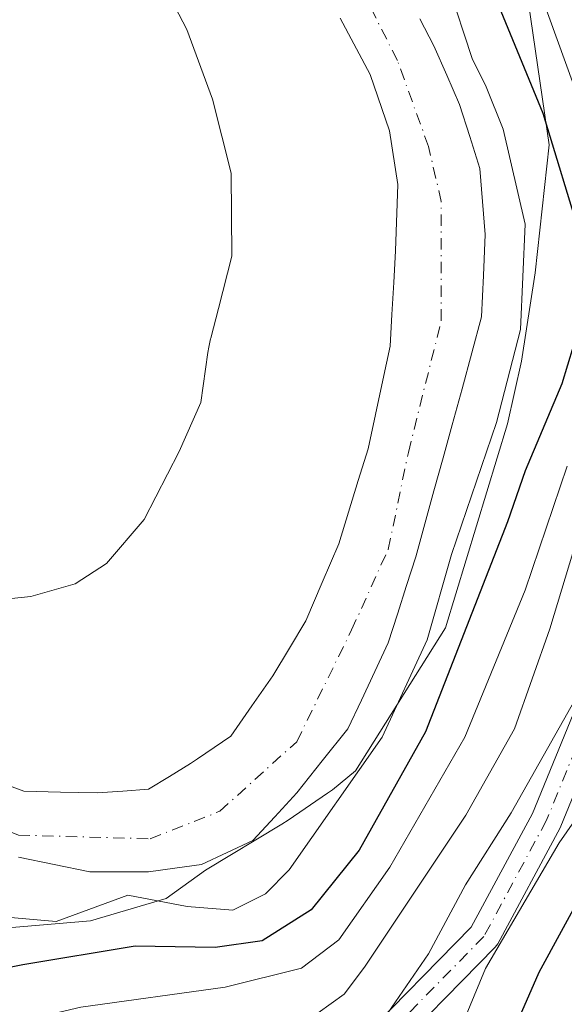
# Model space of a CAD drawing. Units: metres. Extents: x 571388 to 609964, y 4735983 to 4789471.
# Drawn here: x 608830 to 608893, y 4787603 to 4787716 of the extents above; entities that cross this region are included whole.
import ezdxf

# ---------------------------------------------------------------- set-up
doc = ezdxf.new("R2010")
doc.units = ezdxf.units.M
doc.header["$MEASUREMENT"] = 0
doc.linetypes.add('DGN Style 4', pattern=[2.638475, 1.318413, -0.659207, 0.001648, -0.659207])
for name, color, linetype, lineweight in [('Arbolado forestal CxS', 92, 'Continuous', 0), ('Corriente natural Cxs', 4, 'Continuous', 13), ('Corriente natural eje', 4, 'DGN Style 4', 0), ('Curva de nivel maestra', 30, 'Continuous', 30), ('Curva de nivel normal', 30, 'Continuous', 0), ('Espacio natural protegido', 121, 'Continuous', 13), ('Espacio natural protegido CxS', 121, 'Continuous', 0), ('Pista pavimentada Cxs', 135, 'Continuous', 0), ('Pista pavimentada eje', 135, 'DGN Style 4', 0), ('Prado CxS', 92, 'Continuous', 0), ('Suelo desnudo CxS', 253, 'Continuous', 0)]:
    doc.layers.add(name, color=color, linetype=linetype, lineweight=lineweight)

# ---------------------------------------------------------------- blocks, each defined once
blk = doc.blocks.new('*U22')
at = {"layer": 'Suelo desnudo CxS', "color": 253, "linetype": 'Continuous', "lineweight": 0}
for points in [[(608876.487, 4787716.5548, 66.3773), (608878.1098, 4787713.4504, 66.5842), (608879.5915, 4787710.0637, 67.1333), (608881.0732, 4787706.677, 67.4823), (608882.2374, 4787702.9729, 67.6926), (608883.4015, 4787699.2687, 67.9038), (608883.719, 4787695.4587, 67.3389), (608884.0365, 4787691.6487, 66.7925), (608883.8249, 4787686.8862, 66.7137), (608883.6132, 4787682.1236, 66.804), (608882.4843, 4787677.9608, 66.4118), (608881.3554, 4787673.7981, 66.415), (608880.2265, 4787669.6353, 66.2222), (608879.1682, 4787665.8253, 66.0199), (608878.1099, 4787662.0153, 65.7406), (608877.0515, 4787658.2052, 65.7113), (608875.9932, 4787654.3952, 65.9903), (608874.9349, 4787651.0791, 66.0843), (608873.8765, 4787647.763, 66.127), (608872.8182, 4787644.4469, 65.9605), (608871.266, 4787641.1308, 65.8812), (608869.7137, 4787637.8146, 65.8296), (608868.1615, 4787634.4985, 65.9049), (608865.1981, 4787630.7943, 65.9275), (608862.2348, 4787627.0902, 65.666), (608859.6948, 4787624.3385, 66.0436), (608857.1548, 4787621.5868, 65.9622), (608854.1914, 4787620.211, 65.9953), (608851.2281, 4787618.8352, 65.8207), (608848.1589, 4787618.4119, 65.7842), (608845.0898, 4787617.9885, 65.7383), (608841.7031, 4787617.9885, 65.7822), (608838.3164, 4787617.9885, 65.8955), (608834.1889, 4787618.8352, 66.0925), (608830.0614, 4787619.6818, 66.2732)], [(608826.0398, 4787628.9952, 67.287), (608830.6964, 4787627.3019, 67.4543), (608834.9297, 4787627.1961, 67.6549), (608839.1631, 4787627.0902, 67.709), (608842.1264, 4787627.3019, 67.7059), (608845.0898, 4787627.5135, 67.6367), (608847.5239, 4787628.9952, 67.5884), (608849.9581, 4787630.4769, 67.4641), (608850.7663, 4787631.028, 67.4585), (608854.6148, 4787633.6519, 67.3552), (608857.049, 4787637.1444, 67.5042), (608859.4831, 4787640.6369, 67.3755), (608861.3881, 4787643.8119, 67.3549), (608863.2931, 4787646.9869, 67.1375), (608865.1981, 4787651.4319, 66.9231), (608867.1031, 4787655.8769, 66.8287), (608868.232, 4787659.5458, 66.7348), (608869.3609, 4787663.2147, 66.5496), (608870.4898, 4787666.8836, 66.5574), (608871.3365, 4787670.8347, 66.5017), (608872.1831, 4787674.7859, 66.4826), (608873.0298, 4787678.737, 66.4419), (608873.2415, 4787682.4059, 66.3581), (608873.4531, 4787686.0748, 66.3742), (608873.6648, 4787689.7437, 66.3819), (608873.9217, 4787697.4287, 66.2494), (608872.9692, 4787703.62, 65.8657), (608870.7467, 4787710.1288, 65.6853), (608867.2542, 4787716.6375, 65.625)]]:
    blk.add_polyline3d(points, dxfattribs=at)

msp = doc.modelspace()

# ---------------------------------------------------------------- linework, layer by layer
at = {"layer": 'Arbolado forestal CxS', "color": 92, "linetype": 'Continuous', "lineweight": 0}
msp.add_polyline3d([(608830.0614, 4787619.6818, 66.2732), (608834.1889, 4787618.8352, 66.0925), (608838.3164, 4787617.9885, 65.8955), (608841.7031, 4787617.9885, 65.7822), (608845.0898, 4787617.9885, 65.7383), (608848.1589, 4787618.4119, 65.7842), (608851.2281, 4787618.8352, 65.8207), (608854.1914, 4787620.211, 65.9953), (608857.1548, 4787621.5868, 65.9622), (608859.6948, 4787624.3385, 66.0436), (608862.2348, 4787627.0902, 65.666), (608865.1981, 4787630.7943, 65.9275), (608868.1615, 4787634.4985, 65.9049), (608869.7137, 4787637.8146, 65.8296), (608871.266, 4787641.1308, 65.8812), (608872.8182, 4787644.4469, 65.9605), (608873.8765, 4787647.763, 66.127), (608874.9349, 4787651.0791, 66.0843), (608875.9932, 4787654.3952, 65.9903), (608877.0515, 4787658.2052, 65.7113), (608878.1099, 4787662.0153, 65.7406), (608879.1682, 4787665.8253, 66.0199), (608880.2265, 4787669.6353, 66.2222), (608881.3554, 4787673.7981, 66.415), (608882.4843, 4787677.9608, 66.4118), (608883.6132, 4787682.1236, 66.804), (608883.8249, 4787686.8862, 66.7137), (608884.0365, 4787691.6487, 66.7925), (608883.719, 4787695.4587, 67.3389), (608883.4015, 4787699.2687, 67.9038), (608882.2374, 4787702.9729, 67.6926), (608881.0732, 4787706.677, 67.4823), (608879.5915, 4787710.0637, 67.1333), (608878.1098, 4787713.4504, 66.5842), (608876.487, 4787716.5548, 66.3773)], dxfattribs=at)
msp.add_polyline3d([(608830.0614, 4787619.6818, 66.2732), (608834.1889, 4787618.8352, 66.0925), (608838.3164, 4787617.9885, 65.8955), (608841.7031, 4787617.9885, 65.7822), (608845.0898, 4787617.9885, 65.7383), (608848.1589, 4787618.4119, 65.7842), (608851.2281, 4787618.8352, 65.8207), (608854.1914, 4787620.211, 65.9953), (608857.1548, 4787621.5868, 65.9622), (608859.6948, 4787624.3385, 66.0436), (608862.2348, 4787627.0902, 65.666), (608865.1981, 4787630.7943, 65.9275), (608868.1615, 4787634.4985, 65.9049), (608869.7137, 4787637.8146, 65.8296), (608871.266, 4787641.1308, 65.8812), (608872.8182, 4787644.4469, 65.9605), (608873.8765, 4787647.763, 66.127), (608874.9349, 4787651.0791, 66.0843), (608875.9932, 4787654.3952, 65.9903), (608877.0515, 4787658.2052, 65.7113), (608878.1099, 4787662.0153, 65.7406), (608879.1682, 4787665.8253, 66.0199), (608880.2265, 4787669.6353, 66.2222), (608881.3554, 4787673.7981, 66.415), (608882.4843, 4787677.9608, 66.4118), (608883.6132, 4787682.1236, 66.804), (608883.8249, 4787686.8862, 66.7137), (608884.0365, 4787691.6487, 66.7925), (608883.719, 4787695.4587, 67.3389), (608883.4015, 4787699.2687, 67.9038), (608882.2374, 4787702.9729, 67.6926), (608881.0732, 4787706.677, 67.4823), (608879.5915, 4787710.0637, 67.1333), (608878.1098, 4787713.4504, 66.5842), (608876.487, 4787716.5548, 66.3773)], dxfattribs=at)
at = {"layer": 'Corriente natural Cxs', "color": 4, "linetype": 'Continuous', "lineweight": 13}
for points in [[(608826.0398, 4787628.9952, 67.287), (608830.6964, 4787627.3019, 67.4543), (608834.9297, 4787627.1961, 67.6549), (608839.1631, 4787627.0902, 67.709), (608842.1264, 4787627.3019, 67.7059), (608845.0898, 4787627.5135, 67.6367), (608847.5239, 4787628.9952, 67.5884), (608849.9581, 4787630.4769, 67.4641), (608850.7663, 4787631.028, 67.4585), (608854.6148, 4787633.6519, 67.3552), (608857.049, 4787637.1444, 67.5042), (608859.4831, 4787640.6369, 67.3755), (608861.3881, 4787643.8119, 67.3549), (608863.2931, 4787646.9869, 67.1375), (608865.1981, 4787651.4319, 66.9231), (608867.1031, 4787655.8769, 66.8287), (608868.232, 4787659.5458, 66.7348), (608869.3609, 4787663.2147, 66.5496), (608870.4898, 4787666.8836, 66.5574), (608871.3365, 4787670.8347, 66.5017), (608872.1831, 4787674.7859, 66.4826), (608873.0298, 4787678.737, 66.4419), (608873.2415, 4787682.4059, 66.3581), (608873.4531, 4787686.0748, 66.3742), (608873.6648, 4787689.7437, 66.3819), (608873.9217, 4787697.4287, 66.2494), (608872.9692, 4787703.62, 65.8657), (608870.7467, 4787710.1288, 65.6853), (608867.2542, 4787716.6375, 65.625)], [(608826.0398, 4787628.9952, 67.287), (608830.6964, 4787627.3019, 67.4543), (608834.9297, 4787627.1961, 67.6549), (608839.1631, 4787627.0902, 67.709), (608842.1264, 4787627.3019, 67.7059), (608845.0898, 4787627.5135, 67.6367), (608847.5239, 4787628.9952, 67.5884), (608849.9581, 4787630.4769, 67.4641), (608850.7663, 4787631.028, 67.4585), (608854.6148, 4787633.6519, 67.3552), (608857.049, 4787637.1444, 67.5042), (608859.4831, 4787640.6369, 67.3755), (608861.3881, 4787643.8119, 67.3549), (608863.2931, 4787646.9869, 67.1375), (608865.1981, 4787651.4319, 66.9231), (608867.1031, 4787655.8769, 66.8287), (608868.232, 4787659.5458, 66.7348), (608869.3609, 4787663.2147, 66.5496), (608870.4898, 4787666.8836, 66.5574), (608871.3365, 4787670.8347, 66.5017), (608872.1831, 4787674.7859, 66.4826), (608873.0298, 4787678.737, 66.4419), (608873.2415, 4787682.4059, 66.3581), (608873.4531, 4787686.0748, 66.3742), (608873.6648, 4787689.7437, 66.3819), (608873.9217, 4787697.4287, 66.2494), (608872.9692, 4787703.62, 65.8657), (608870.7467, 4787710.1288, 65.6853), (608867.2542, 4787716.6375, 65.625)], [(608876.487, 4787716.5548, 66.3773), (608878.1098, 4787713.4504, 66.5842), (608879.5915, 4787710.0637, 67.1333), (608881.0732, 4787706.677, 67.4823), (608882.2374, 4787702.9729, 67.6926), (608883.4015, 4787699.2687, 67.9038), (608883.719, 4787695.4587, 67.3389), (608884.0365, 4787691.6487, 66.7925), (608883.8249, 4787686.8862, 66.7137), (608883.6132, 4787682.1236, 66.804), (608882.4843, 4787677.9608, 66.4118), (608881.3554, 4787673.7981, 66.415), (608880.2265, 4787669.6353, 66.2222), (608879.1682, 4787665.8253, 66.0199), (608878.1099, 4787662.0153, 65.7406), (608877.0515, 4787658.2052, 65.7113), (608875.9932, 4787654.3952, 65.9903), (608874.9349, 4787651.0791, 66.0843), (608873.8765, 4787647.763, 66.127), (608872.8182, 4787644.4469, 65.9605), (608871.266, 4787641.1308, 65.8812), (608869.7137, 4787637.8146, 65.8296), (608868.1615, 4787634.4985, 65.9049), (608865.1981, 4787630.7943, 65.9275), (608862.2348, 4787627.0902, 65.666), (608859.6948, 4787624.3385, 66.0436), (608857.1548, 4787621.5868, 65.9622), (608854.1914, 4787620.211, 65.9953), (608851.2281, 4787618.8352, 65.8207), (608848.1589, 4787618.4119, 65.7842), (608845.0898, 4787617.9885, 65.7383), (608841.7031, 4787617.9885, 65.7822), (608838.3164, 4787617.9885, 65.8955), (608834.1889, 4787618.8352, 66.0925), (608830.0614, 4787619.6818, 66.2732)], [(608876.487, 4787716.5548, 66.3773), (608878.1098, 4787713.4504, 66.5842), (608879.5915, 4787710.0637, 67.1333), (608881.0732, 4787706.677, 67.4823), (608882.2374, 4787702.9729, 67.6926), (608883.4015, 4787699.2687, 67.9038), (608883.719, 4787695.4587, 67.3389), (608884.0365, 4787691.6487, 66.7925), (608883.8249, 4787686.8862, 66.7137), (608883.6132, 4787682.1236, 66.804), (608882.4843, 4787677.9608, 66.4118), (608881.3554, 4787673.7981, 66.415), (608880.2265, 4787669.6353, 66.2222), (608879.1682, 4787665.8253, 66.0199), (608878.1099, 4787662.0153, 65.7406), (608877.0515, 4787658.2052, 65.7113), (608875.9932, 4787654.3952, 65.9903), (608874.9349, 4787651.0791, 66.0843), (608873.8765, 4787647.763, 66.127), (608872.8182, 4787644.4469, 65.9605), (608871.266, 4787641.1308, 65.8812), (608869.7137, 4787637.8146, 65.8296), (608868.1615, 4787634.4985, 65.9049), (608865.1981, 4787630.7943, 65.9275), (608862.2348, 4787627.0902, 65.666), (608859.6948, 4787624.3385, 66.0436), (608857.1548, 4787621.5868, 65.9622), (608854.1914, 4787620.211, 65.9953), (608851.2281, 4787618.8352, 65.8207), (608848.1589, 4787618.4119, 65.7842), (608845.0898, 4787617.9885, 65.7383), (608841.7031, 4787617.9885, 65.7822), (608838.3164, 4787617.9885, 65.8955), (608834.1889, 4787618.8352, 66.0925), (608830.0614, 4787619.6818, 66.2732)]]:
    msp.add_polyline3d(points, dxfattribs=at)
at = {"layer": 'Corriente natural eje', "color": 4, "linetype": 'DGN Style 4', "lineweight": 0}
msp.add_polyline3d([(608761.9014, 4787664.3691, 66.4907), (608763.3601, 4787663.8101, 66.4124), (608772.2301, 4787659.6601, 66.4857), (608783.0501, 4787654.0201, 66.3394), (608787.1186, 4787651.5306, 66.2368), (608791.9613, 4787646.9869, 66.239), (608808.213, 4787636.3381, 66.2971), (608821.4201, 4787625.7301, 66.4453), (608830.0614, 4787622.2219, 66.4405), (608845.3014, 4787621.7985, 66.4147), (608853.3448, 4787624.9735, 66.3899), (608862.2348, 4787633.0169, 65.9249), (608868.5848, 4787645.9286, 66.0298), (608872.8182, 4787655.2419, 65.6592), (608875.1465, 4787666.4603, 65.6881), (608878.9565, 4787681.7003, 65.8299), (608878.9565, 4787695.4587, 66.0447), (608877.4748, 4787701.8087, 65.5222), (608873.8765, 4787711.757, 65.3901), (608868.6829, 4787722.035, 65.2915)], dxfattribs=at)
at = {"layer": 'Curva de nivel maestra', "color": 30, "linetype": 'Continuous', "lineweight": 30, "flags": 128}
for points, elevation in [([(608885.59, 4787718.1201), (608890.68, 4787705.6601), (608895.14, 4787691.1001)], 75), ([(608895.51, 4787682.9901), (608892.88, 4787674.3701), (608888.66, 4787664.3101), (608886.61, 4787658.4301), (608877.14, 4787634.1601), (608869.47, 4787620.4701), (608863.91, 4787613.5701), (608858.25, 4787610.0101), (608852.82, 4787609.2201), (608843.57, 4787609.3901), (608830.57, 4787607.2101), (608819.67, 4787605.0301), (608810.51, 4787604.9401), (608802.04, 4787605.1501), (608785.82, 4787608.3501), (608776.23, 4787611.3401), (608770.63, 4787613.2601), (608762.12, 4787616.6701), (608747.88, 4787619.8801), (608733.53, 4787623.2201), (608726.11, 4787623.7801), (608717.59, 4787621.6701), (608704.17, 4787616.4601)], 75), ([(608888.26, 4787601.7901), (608890.29, 4787606.3601), (608895.69, 4787616.2601)], 100)]:
    msp.add_lwpolyline(points, dxfattribs=dict(at, elevation=elevation))
at = {"layer": 'Curva de nivel normal', "color": 30, "linetype": 'Continuous', "lineweight": 0, "flags": 128}
for points, elevation in [([(608894.3, 4787708.85), (608889.46, 4787722.18)], 80), ([(608828.72, 4787612.73), (608834.4, 4787612.24), (608842.7, 4787615.26), (608849.58, 4787613.95), (608854.83, 4787613.56), (608858.63, 4787615.43), (608861.36, 4787618.19), (608872.12, 4787633.52), (608877.34, 4787644.79), (608880.12, 4787654.66), (608885.34, 4787669.89), (608888.12, 4787680.66), (608888.65, 4787692.85), (608886.1, 4787703.82), (608884.13, 4787708.71), (608882.52, 4787712), (608879.8, 4787720.36)], 70), ([(608711.7, 4787607.07), (608721.21, 4787609.25), (608727.39, 4787609.72), (608735.43, 4787608.42), (608754.73, 4787603.83), (608764.55, 4787600.74), (608766.89, 4787599.08), (608767.84, 4787597.5), (608770.34, 4787597.56), (608776.5, 4787600.39), (608783.56, 4787600.46), (608803.02, 4787597.58), (608813.69, 4787597.26), (608818.78, 4787598), (608837.26, 4787602.34), (608853.96, 4787604.63), (608862.8, 4787606.83), (608867.11, 4787610.13), (608873.01, 4787618.52), (608881.66, 4787633.52), (608888.67, 4787650.52), (608893.51, 4787664.85)], 80), ([(608894.68, 4787656.49), (608891.52, 4787646.05), (608887.41, 4787634.52), (608881.78, 4787624.52), (608870.08, 4787606.96), (608867.71, 4787603.85), (608864.71, 4787601.68)], 85), ([(608872.83, 4787601.7), (608877.46, 4787608.5), (608881.74, 4787616.48), (608887.05, 4787624.8), (608894.44, 4787637.89)], 90), ([(608897.28, 4787628.08), (608892.59, 4787621.31), (608884.08, 4787606.78), (608877.24, 4787590.34)], 95)]:
    msp.add_lwpolyline(points, dxfattribs=dict(at, elevation=elevation))
at = {"layer": 'Espacio natural protegido', "color": 121, "linetype": 'Continuous', "lineweight": 13, "flags": 128}
for points in [[(608844.8066, 4787724.3988), (608849.5457, 4787715.3361), (608852.5088, 4787707.2953), (608854.6678, 4787698.7346), (608854.7399, 4787689.1528), (608853.1842, 4787683.0915), (608852.2999, 4787679.646), (608852.2799, 4787679.5691), (608852.0719, 4787678.6101), (608851.9749, 4787678.0091), (608851.1589, 4787672.2162), (608848.6598, 4787666.5674), (608844.6128, 4787658.7025), (608840.2206, 4787653.6196), (608836.5966, 4787651.2646), (608833.3836, 4787650.3468), (608831.4925, 4787649.8066), (608826.9834, 4787649.3436)], [(608826.0935, 4787611.2796), (608838.4048, 4787612.3057), (608847.125, 4787614.8707), (608851.673, 4787618.1527), (608860.5222, 4787623.4906), (608861.2522, 4787623.9606), (608865.787, 4787627.0684), (608866.3593, 4787627.4606), (608869.0434, 4787629.6656), (608879.4416, 4787646.1602), (608886.6236, 4787669.7557), (608888.2146, 4787676.9865), (608889.8287, 4787687.2123), (608891.4277, 4787702.0009), (608889.0295, 4787718.3874)]]:
    msp.add_lwpolyline(points, dxfattribs=at)
at = {"layer": 'Espacio natural protegido CxS', "color": 121, "linetype": 'Continuous', "lineweight": 0, "flags": 128}
for points in [[(608826.9834, 4787649.3436), (608831.4925, 4787649.8066), (608833.3836, 4787650.3468), (608836.5966, 4787651.2646), (608840.2206, 4787653.6196), (608844.6128, 4787658.7025), (608848.6598, 4787666.5674), (608851.1589, 4787672.2162), (608851.9749, 4787678.0091), (608852.0719, 4787678.6101), (608852.2799, 4787679.5691), (608852.2999, 4787679.646), (608853.1842, 4787683.0915), (608854.7399, 4787689.1528), (608854.6678, 4787698.7346), (608852.5088, 4787707.2953), (608849.5457, 4787715.3361), (608844.8066, 4787724.3988)], [(608889.0295, 4787718.3874), (608891.4277, 4787702.0009), (608889.8287, 4787687.2123), (608888.2146, 4787676.9865), (608886.6236, 4787669.7557), (608879.4416, 4787646.1602), (608869.0434, 4787629.6656), (608866.3593, 4787627.4606), (608865.787, 4787627.0684), (608861.2522, 4787623.9606), (608860.5222, 4787623.4906), (608851.673, 4787618.1527), (608847.125, 4787614.8707), (608838.4048, 4787612.3057), (608826.0935, 4787611.2796)]]:
    msp.add_lwpolyline(points, dxfattribs=at)
at = {"layer": 'Pista pavimentada Cxs', "color": 135, "linetype": 'Continuous', "lineweight": 0}
for points in [[(608869.4923, 4787598.4087, 110.6154), (608882.4293, 4787611.5903, 108.9637), (608889.4867, 4787624.6971, 104.3555), (608894.9003, 4787637.8777, 100.7625)], [(608869.4923, 4787598.4087, 110.6154), (608882.4293, 4787611.5903, 108.9637), (608889.4867, 4787624.6971, 104.3555), (608894.9003, 4787637.8777, 100.7625)], [(608898.2579, 4787636.5773, 108.1062), (608892.7811, 4787623.2425, 108.5003), (608892.7009, 4787623.0729, 108.6057), (608885.4777, 4787609.6585, 112.4603), (608885.3421, 4787609.4441, 112.462), (608885.1777, 4787609.2511, 112.4376), (608871.8137, 4787595.6345, 113.5503)], [(608898.2579, 4787636.5773, 108.1062), (608892.7811, 4787623.2425, 108.5003), (608892.7009, 4787623.0729, 108.6057), (608885.4777, 4787609.6585, 112.4603), (608885.3421, 4787609.4441, 112.462), (608885.1777, 4787609.2511, 112.4376), (608871.8137, 4787595.6345, 113.5503)]]:
    msp.add_polyline3d(points, dxfattribs=at)
at = {"layer": 'Pista pavimentada eje', "color": 135, "linetype": 'DGN Style 4', "lineweight": 0}
msp.add_polyline3d([(608906.3519, 4787718.4421, 106.6824), (608907.7259, 4787712.9401, 108.2767), (608909.1342, 4787699.9676, 110.5992), (608910.3248, 4787690.125, 111.1304), (608910.1661, 4787679.7269, 111.0881), (608908.5786, 4787670.8369, 105.5421), (608901.9111, 4787653.93, 105.8136), (608896.5929, 4787637.2612, 104.9581), (608891.116, 4787623.9262, 106.3273), (608883.8929, 4787610.5118, 110.8118), (608870.5291, 4787596.8953, 111.4085), (608861.0041, 4787592.7941, 106.8259), (608839.5853, 4787586.6347, 104.8752), (608809.5427, 4787581.9463, 102.0657), (608796.6701, 4787578.7651, 99.8947), (608793.1001, 4787578.3551, 99.6024), (608788.7751, 4787577.3551, 100.1798), (608783.3901, 4787575.2201, 102.2399), (608781.2201, 4787574.1201, 101.2474), (608778.9401, 4787572.9701, 98.9354), (608771.8051, 4787568.4201, 101.8854), (608764.3725, 4787563.6425, 96.601), (608763.3201, 4787562.7551, 95.2761), (608760.1933, 4787561.1701, 91.3634)], dxfattribs=at)
at = {"layer": 'Prado CxS', "color": 92, "linetype": 'Continuous', "lineweight": 0}
for points in [[(608867.2542, 4787716.6375, 65.625), (608870.7467, 4787710.1288, 65.6853), (608872.9692, 4787703.62, 65.8657), (608873.9217, 4787697.4287, 66.2494), (608873.6648, 4787689.7437, 66.3819), (608873.4531, 4787686.0748, 66.3742), (608873.2415, 4787682.4059, 66.3581), (608873.0298, 4787678.737, 66.4419), (608872.1831, 4787674.7859, 66.4826), (608871.3365, 4787670.8347, 66.5017), (608870.4898, 4787666.8836, 66.5574), (608869.3609, 4787663.2147, 66.5496), (608868.232, 4787659.5458, 66.7348), (608867.1031, 4787655.8769, 66.8287), (608865.1981, 4787651.4319, 66.9231), (608863.2931, 4787646.9869, 67.1375), (608861.3881, 4787643.8119, 67.3549), (608859.4831, 4787640.6369, 67.3755), (608857.049, 4787637.1444, 67.5042), (608854.6148, 4787633.6519, 67.3552), (608850.7663, 4787631.028, 67.4585), (608849.9581, 4787630.4769, 67.4641), (608847.5239, 4787628.9952, 67.5884), (608845.0898, 4787627.5135, 67.6367), (608842.1264, 4787627.3019, 67.7059), (608839.1631, 4787627.0902, 67.709), (608834.9297, 4787627.1961, 67.6549), (608830.6964, 4787627.3019, 67.4543), (608826.0398, 4787628.9952, 67.287)], [(608826.0398, 4787628.9952, 67.287), (608830.6964, 4787627.3019, 67.4543), (608834.9297, 4787627.1961, 67.6549), (608839.1631, 4787627.0902, 67.709), (608842.1264, 4787627.3019, 67.7059), (608845.0898, 4787627.5135, 67.6367), (608847.5239, 4787628.9952, 67.5884), (608849.9581, 4787630.4769, 67.4641), (608850.7663, 4787631.028, 67.4585), (608854.6148, 4787633.6519, 67.3552), (608857.049, 4787637.1444, 67.5042), (608859.4831, 4787640.6369, 67.3755), (608861.3881, 4787643.8119, 67.3549), (608863.2931, 4787646.9869, 67.1375), (608865.1981, 4787651.4319, 66.9231), (608867.1031, 4787655.8769, 66.8287), (608868.232, 4787659.5458, 66.7348), (608869.3609, 4787663.2147, 66.5496), (608870.4898, 4787666.8836, 66.5574), (608871.3365, 4787670.8347, 66.5017), (608872.1831, 4787674.7859, 66.4826), (608873.0298, 4787678.737, 66.4419), (608873.2415, 4787682.4059, 66.3581), (608873.4531, 4787686.0748, 66.3742), (608873.6648, 4787689.7437, 66.3819), (608873.9217, 4787697.4287, 66.2494), (608872.9692, 4787703.62, 65.8657), (608870.7467, 4787710.1288, 65.6853), (608867.2542, 4787716.6375, 65.625)]]:
    msp.add_polyline3d(points, dxfattribs=at)
at = {"layer": 'Suelo desnudo CxS', "color": 253, "linetype": 'Continuous', "lineweight": 0}
for points in [[(608826.0398, 4787628.9952, 67.287), (608830.6964, 4787627.3019, 67.4543), (608834.9297, 4787627.1961, 67.6549), (608839.1631, 4787627.0902, 67.709), (608842.1264, 4787627.3019, 67.7059), (608845.0898, 4787627.5135, 67.6367), (608847.5239, 4787628.9952, 67.5884), (608849.9581, 4787630.4769, 67.4641), (608850.7663, 4787631.028, 67.4585), (608854.6148, 4787633.6519, 67.3552), (608857.049, 4787637.1444, 67.5042), (608859.4831, 4787640.6369, 67.3755), (608861.3881, 4787643.8119, 67.3549), (608863.2931, 4787646.9869, 67.1375), (608865.1981, 4787651.4319, 66.9231), (608867.1031, 4787655.8769, 66.8287), (608868.232, 4787659.5458, 66.7348), (608869.3609, 4787663.2147, 66.5496), (608870.4898, 4787666.8836, 66.5574), (608871.3365, 4787670.8347, 66.5017), (608872.1831, 4787674.7859, 66.4826), (608873.0298, 4787678.737, 66.4419), (608873.2415, 4787682.4059, 66.3581), (608873.4531, 4787686.0748, 66.3742), (608873.6648, 4787689.7437, 66.3819), (608873.9217, 4787697.4287, 66.2494), (608872.9692, 4787703.62, 65.8657), (608870.7467, 4787710.1288, 65.6853), (608867.2542, 4787716.6375, 65.625)], [(608830.0614, 4787619.6818, 66.2732), (608834.1889, 4787618.8352, 66.0925), (608838.3164, 4787617.9885, 65.8955), (608841.7031, 4787617.9885, 65.7822), (608845.0898, 4787617.9885, 65.7383), (608848.1589, 4787618.4119, 65.7842), (608851.2281, 4787618.8352, 65.8207), (608854.1914, 4787620.211, 65.9953), (608857.1548, 4787621.5868, 65.9622), (608859.6948, 4787624.3385, 66.0436), (608862.2348, 4787627.0902, 65.666), (608865.1981, 4787630.7943, 65.9275), (608868.1615, 4787634.4985, 65.9049), (608869.7137, 4787637.8146, 65.8296), (608871.266, 4787641.1308, 65.8812), (608872.8182, 4787644.4469, 65.9605), (608873.8765, 4787647.763, 66.127), (608874.9349, 4787651.0791, 66.0843), (608875.9932, 4787654.3952, 65.9903), (608877.0515, 4787658.2052, 65.7113), (608878.1099, 4787662.0153, 65.7406), (608879.1682, 4787665.8253, 66.0199), (608880.2265, 4787669.6353, 66.2222), (608881.3554, 4787673.7981, 66.415), (608882.4843, 4787677.9608, 66.4118), (608883.6132, 4787682.1236, 66.804), (608883.8249, 4787686.8862, 66.7137), (608884.0365, 4787691.6487, 66.7925), (608883.719, 4787695.4587, 67.3389), (608883.4015, 4787699.2687, 67.9038), (608882.2374, 4787702.9729, 67.6926), (608881.0732, 4787706.677, 67.4823), (608879.5915, 4787710.0637, 67.1333), (608878.1098, 4787713.4504, 66.5842), (608876.487, 4787716.5548, 66.3773)]]:
    msp.add_polyline3d(points, dxfattribs=at)

# ---------------------------------------------------------------- block references
msp.add_blockref('*U22', (0, 0), dxfattribs=at)

doc.saveas('drawing.dxf')
